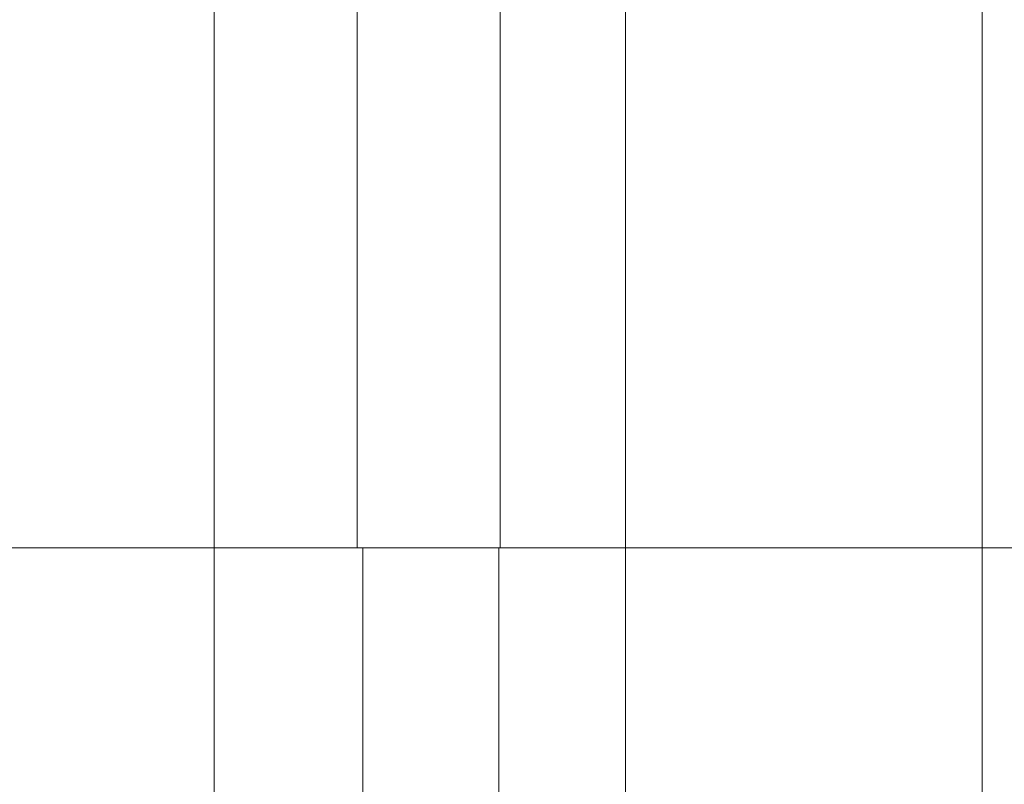
# Model space of a CAD drawing. Units: inches. Extents: x 11 to 341, y 11 to 261.
# Drawn here: x 157 to 160, y 223 to 225 of the extents above; entities that cross this region are included whole.
import ezdxf

# ---------------------------------------------------------------- set-up
doc = ezdxf.new("R2010")
doc.units = ezdxf.units.IN
doc.header["$LTSCALE"] = 32
doc.header["$MEASUREMENT"] = 0
doc.layers.add('FORMAT', color=7, linetype='Continuous')
doc.styles.add('SLDTEXTSTYLE5', font='micross.ttf')
doc.dimstyles.new('SLDDIMSTYLE0', dxfattribs={"dimtxt": 2.976, "dimasz": 4.16, "dimexe": 0, "dimexo": 0.0625, "dimgap": 0.744, "dimtad": 0, "dimtih": 1, "dimtoh": 1, "dimdec": 0, "dimrnd": 1e-09, "dimzin": 12, "dimdsep": 46, "dimlunit": 5, "dimtxsty": 'SLDTEXTSTYLE5', "dimsah": 1, "dimcen": 0.09, "dimadec": 0, "dimazin": 3, "dimtfac": 1, "dimtdec": 0, "dimtofl": 0, "dimtmove": 0, "dimatfit": 3, "dimfxl": 1, "dimfrac": 2, "dimtolj": 1, "dimtzin": 12, "dimarcsym": 0})

# ---------------------------------------------------------------- blocks, each defined once
blk = doc.blocks.new('_D_3')
at = {"layer": 'FORMAT'}
for p, q in [((102.0278, 233.4308), (102.0278, 249.0046)), ((180.9207, 224.2125), (180.9207, 249.0046)), ((102.0278, 245.0046), (136.7156, 245.0046)), ((180.9207, 245.0046), (142.7131, 245.0046))]:
    blk.add_line(p, q, dxfattribs=at)
for points in [[(102.0278, 245.0046), (106.1878, 244.3646), (106.1878, 245.6446)], [(180.9207, 245.0046), (176.7607, 245.6446), (176.7607, 244.3646)]]:
    blk.add_solid(points, dxfattribs=at)
at = {"layer": 'FORMAT', "insert": (136.7156, 246.5262), "char_height": 2.976, "attachment_point": 1, "style": 'SLDTEXTSTYLE5'}
blk.add_mtext('79"', dxfattribs=at)

msp = doc.modelspace()

# ---------------------------------------------------------------- linework, layer by layer
at = {"color": 7, "linetype": 'Continuous', "lineweight": 18}
for p, q in [((157.2701273, 226.6142509), (157.2701273, 223.3859045)), ((157.7514988, 226.6142509), (157.7514988, 223.3859045)), ((158.2336614, 226.6142509), (158.2336614, 223.3859045)), ((158.6552462, 226.6142509), (158.6552462, 223.3859045)), ((159.855726, 226.6142509), (159.855726, 223.3859045)), ((155.7699009, 223.3859045), (157.2701273, 223.3859045)), ((157.2701273, 223.3859045), (157.7514988, 223.3859045)), ((157.2701273, 220.0394478), (157.2701273, 223.3859045)), ((157.7514988, 223.3859045), (157.7605943, 223.3859045)), ((157.7703748, 223.3859045), (157.7605943, 223.3859045)), ((157.7703748, 220.0394478), (157.7703748, 223.3859045)), ((158.2291116, 223.3859045), (157.7703748, 223.3859045)), ((158.2291116, 220.0394478), (158.2291116, 223.3859045)), ((158.231319, 223.3859045), (158.2291116, 223.3859045)), ((158.231319, 223.3859045), (158.2336614, 223.3859045)), ((158.2336614, 223.3859045), (158.6552462, 223.3859045)), ((158.6552462, 223.3859045), (159.855726, 223.3859045)), ((158.6552462, 220.0394478), (158.6552462, 223.3859045)), ((159.855726, 223.3859045), (159.963482, 223.3859045)), ((159.855726, 220.0394478), (159.855726, 223.3859045))]:
    msp.add_line(p, q, dxfattribs=at)

# ---------------------------------------------------------------- dimensions: what is measured, and where the dimension line sits
at = {"layer": 'FORMAT'}
dim = msp.add_linear_dim(base=(180.9206928, 245.0046023), p1=(102.0278077, 231.8307863), p2=(180.9206928, 222.6124926), dimstyle='SLDDIMSTYLE0', dxfattribs=at)
dim.commit()
dim.dimension.update_dxf_attribs({"geometry": '_D_3', "text_midpoint": (139.7143651, 245.0046023), "dimtype": 160})

doc.saveas('drawing.dxf')
